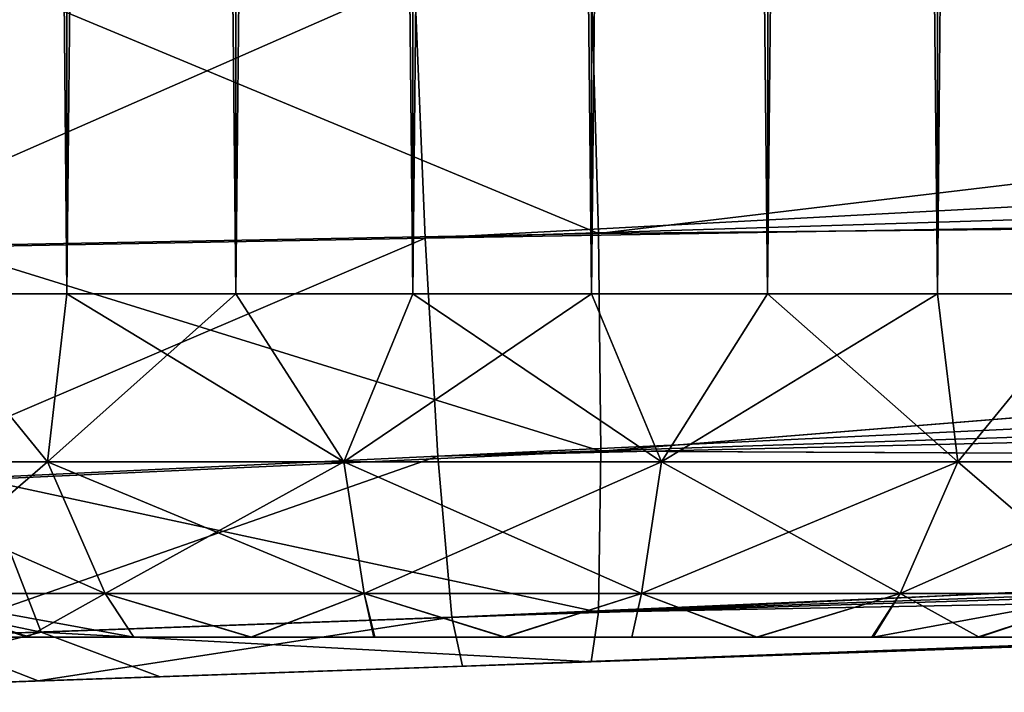
# Model space of a CAD drawing. Units: feet. Extents: x -15.9 to 15.9, y -5.6 to 4.6.
# Drawn here: x -4.1 to -3.9, y -1 to -0.9 of the extents above; entities that cross this region are included whole.
import ezdxf

# ---------------------------------------------------------------- set-up
doc = ezdxf.new("R2010")
doc.units = ezdxf.units.FT
doc.header["$MEASUREMENT"] = 0
doc.layers.get('0').update_dxf_attribs({"color": 255})
for name, color, linetype in [('AFUWA-3-ARPM', 4, 'Continuous'), ('AFUWA-3-HWSS', 4, 'Continuous'), ('AFUWA-P', 2, 'Continuous')]:
    doc.layers.add(name, color=color, linetype=linetype)

# ---------------------------------------------------------------- blocks, each defined once
blk = doc.blocks.new('A$C78D23446')
at = {"linetype": 'Continuous', "lineweight": 0}
for p, q in [((-4.1537, 1.05687), (-4.15454, 1.08649)), ((-4.1537, 1.05687), (-4.15454, 1.08649)), ((-3.80046, 1.06036), (-4.1537, 1.05687)), ((-3.80046, 1.06036), (-4.15342, 1.03192)), ((-4.22929, 1.05543), (-4.1537, 1.05687)), ((-4.15342, 1.03192), (-4.1537, 1.05687)), ((-4.15342, 1.03192), (-4.1537, 1.05687)), ((-4.15342, 1.03192), (-4.22432, 1.02866)), ((-4.15342, 1.03192), (-4.1537, 1.01348)), ((-4.15342, 1.03192), (-4.1537, 1.01348)), ((-3.80046, 1.03021), (-4.15342, 1.03192)), ((-3.80046, 1.03021), (-4.1537, 1.01348)), ((-4.21753, 1.01118), (-4.22432, 1.02866)), ((-3.80145, 1.02013), (-4.15454, 1.0078)), ((-3.80145, 1.02013), (-4.15454, 1.0078)), ((-4.21753, 1.01118), (-4.1537, 1.01348)), ((-4.1537, 1.01348), (-4.15454, 1.0078)), ((-4.15454, 1.0078), (-4.1537, 1.01348)), ((-4.27741, 1.00915), (-4.21753, 1.01118)), ((-4.15454, 1.0078), (-4.20391, 1.00607)), ((-4.15454, 1.0078), (-4.20391, 1.00607)), ((-4.20391, 1.00607), (-4.2427, 1.00472)), ((-4.20391, 1.00607), (-4.2427, 1.00472))]:
    blk.add_line(p, q, dxfattribs=at)

msp = doc.modelspace()

# ---------------------------------------------------------------- linework, layer by layer
at = {"layer": 'AFUWA-3-ARPM'}
for points in [[(-3.99042, -0.97162, 16.45726), (-3.63817, -0.92966, 16.45062), (-3.99126, -0.94199, 16.46295)], [(-3.63718, -0.96812, 16.44053), (-3.63817, -0.92966, 16.45062), (-3.99042, -0.97162, 16.45726)], [(-3.26798, -0.93257, 13.73028), (-4.01027, -0.97217, 13.76023), (-4.0115, -0.94251, 13.7546)], [(-4.01027, -0.97217, 13.76023), (-3.26798, -0.93257, 13.73028), (-3.21975, -0.94752, 13.73403)], [(-4.0115, -0.94251, 13.7546), (-4.082, -0.97349, 13.77187), (-4.08455, -0.94437, 13.7668)], [(-4.01027, -0.97217, 13.76023), (-4.082, -0.97349, 13.77187), (-4.0115, -0.94251, 13.7546)], [(-3.99042, -0.97162, 16.45726), (-3.99126, -0.94199, 16.46295), (-4.05757, -0.94368, 16.45742)], [(-4.05757, -0.94368, 16.45742), (-4.06601, -0.97305, 16.44989), (-3.99042, -0.97162, 16.45726)], [(-4.01027, -0.97217, 13.76023), (-3.21975, -0.94752, 13.73403), (-3.17924, -0.958, 13.73933)], [(-4.01027, -0.97217, 13.76023), (-3.17924, -0.958, 13.73933), (-4.0088, -0.99714, 13.77718)], [(-3.17924, -0.958, 13.73933), (-3.13013, -0.96831, 13.74775), (-4.0088, -0.99714, 13.77718)], [(-3.08518, -0.97547, 13.75691), (-4.0088, -0.99714, 13.77718), (-3.13013, -0.96831, 13.74775)], [(-3.63718, -0.96812, 16.44053), (-3.99042, -0.97162, 16.45726), (-3.99014, -0.99657, 16.4403)], [(-3.63718, -0.99827, 16.41038), (-3.63718, -0.96812, 16.44053), (-3.99014, -0.99657, 16.4403)], [(-4.06601, -0.97305, 16.44989), (-3.99014, -0.99657, 16.4403), (-3.99042, -0.97162, 16.45726)], [(-4.01027, -0.97217, 13.76023), (-4.07605, -1.00029, 13.7886), (-4.082, -0.97349, 13.77187)], [(-4.01027, -0.97217, 13.76023), (-4.0088, -0.99714, 13.77718), (-4.07605, -1.00029, 13.7886)], [(-3.99014, -0.99657, 16.4403), (-4.06601, -0.97305, 16.44989), (-4.06104, -0.99982, 16.43288)], [(-4.0088, -0.99714, 13.77718), (-3.08518, -0.97547, 13.75691), (-4.00723, -1.01557, 13.80363)], [(-3.08518, -0.97547, 13.75691), (-3.04008, -0.98054, 13.76724), (-4.00723, -1.01557, 13.80363)], [(-4.00723, -1.01557, 13.80363), (-3.04008, -0.98054, 13.76724), (-2.9949, -0.98352, 13.77878)], [(-4.00723, -1.01557, 13.80363), (-2.9949, -0.98352, 13.77878), (-4.006, -1.0212, 13.83329)], [(-2.95276, -0.98442, 13.79651), (-4.006, -1.0212, 13.83329), (-2.9949, -0.98352, 13.77878)], [(-4.006, -1.0212, 13.83329), (-2.95276, -0.98442, 13.79651), (-3.90107, -1.01754, 13.97352)], [(-3.99014, -0.99657, 16.4403), (-4.06104, -0.99982, 16.43288), (-3.99042, -1.015, 16.41388)], [(-3.63718, -0.99827, 16.41038), (-3.99014, -0.99657, 16.4403), (-3.99042, -1.015, 16.41388)], [(-4.0088, -0.99714, 13.77718), (-4.06775, -1.01776, 13.81427), (-4.07605, -1.00029, 13.7886)], [(-4.06775, -1.01776, 13.81427), (-4.0088, -0.99714, 13.77718), (-4.00723, -1.01557, 13.80363)], [(-3.99042, -1.015, 16.41388), (-3.63817, -1.00836, 16.37193), (-3.63718, -0.99827, 16.41038)], [(-4.06104, -0.99982, 16.43288), (-4.12763, -1.0019, 16.40756), (-4.05425, -1.0173, 16.40683)], [(-4.06104, -0.99982, 16.43288), (-4.05425, -1.0173, 16.40683), (-3.99042, -1.015, 16.41388)], [(-4.11413, -1.01934, 16.38398), (-4.05425, -1.0173, 16.40683), (-4.12763, -1.0019, 16.40756)], [(-3.99126, -1.02069, 16.38425), (-3.90107, -1.01754, 16.24609), (-3.63817, -1.00836, 16.37193)], [(-3.99126, -1.02069, 16.38425), (-3.63817, -1.00836, 16.37193), (-3.99042, -1.015, 16.41388)], [(-4.00723, -1.01557, 13.80363), (-4.05459, -1.0229, 13.84093), (-4.06775, -1.01776, 13.81427)], [(-4.05459, -1.0229, 13.84093), (-4.00723, -1.01557, 13.80363), (-4.006, -1.0212, 13.83329)], [(-3.99126, -1.02069, 16.38425), (-3.99042, -1.015, 16.41388), (-4.05425, -1.0173, 16.40683)], [(-4.05425, -1.0173, 16.40683), (-4.11413, -1.01934, 16.38398), (-4.07942, -1.02376, 16.3689)], [(-4.05459, -1.0229, 13.84093), (-4.09186, -1.0242, 13.85433), (-4.06775, -1.01776, 13.81427)], [(-4.07942, -1.02376, 16.3689), (-4.04063, -1.02241, 16.38), (-4.05425, -1.0173, 16.40683)], [(-4.05425, -1.0173, 16.40683), (-4.04063, -1.02241, 16.38), (-3.99126, -1.02069, 16.38425)], [(-3.90107, -1.01754, 13.97352), (-3.93937, -1.01887, 13.93904), (-4.006, -1.0212, 13.83329)], [(-3.93937, -1.01887, 16.28056), (-3.90107, -1.01754, 16.24609), (-3.99126, -1.02069, 16.38425)], [(-4.006, -1.0212, 13.83329), (-3.93937, -1.01887, 13.93904), (-3.98838, -1.02059, 13.92311)], [(-3.99126, -1.02069, 16.38425), (-3.98838, -1.02059, 16.2965), (-3.93937, -1.01887, 16.28056)], [(-3.93937, -1.01887, 16.06576), (-3.98838, -1.02059, 16.04983), (-3.93937, -1.01887, 14.15385)], [(-3.98838, -1.02059, 16.04983), (-3.98838, -1.02059, 14.16978), (-3.93937, -1.01887, 14.15385)], [(-4.04063, -1.02241, 16.38), (-4.03968, -1.02238, 16.29111), (-3.98838, -1.02059, 16.2965)], [(-4.04063, -1.02241, 16.38), (-3.98838, -1.02059, 16.2965), (-3.99126, -1.02069, 16.38425)], [(-4.03968, -1.02238, 16.05521), (-4.03968, -1.02238, 14.1644), (-3.98838, -1.02059, 14.16978)], [(-4.03968, -1.02238, 13.92849), (-4.006, -1.0212, 13.83329), (-3.98838, -1.02059, 13.92311)], [(-3.98838, -1.02059, 16.04983), (-4.03968, -1.02238, 16.05521), (-3.98838, -1.02059, 14.16978)], [(-4.006, -1.0212, 13.83329), (-4.03968, -1.02238, 13.92849), (-4.05459, -1.0229, 13.84093)], [(-4.08437, -1.02394, 16.08101), (-4.03968, -1.02238, 14.1644), (-4.03968, -1.02238, 16.05521)], [(-4.05459, -1.0229, 13.84093), (-4.03968, -1.02238, 13.92849), (-4.08437, -1.02394, 13.9543)], [(-4.03968, -1.02238, 16.29111), (-4.07942, -1.02376, 16.3689), (-4.08437, -1.02394, 16.26531)], [(-4.03968, -1.02238, 14.1644), (-4.08437, -1.02394, 16.08101), (-4.08437, -1.02394, 14.1386)], [(-4.07942, -1.02376, 16.3689), (-4.03968, -1.02238, 16.29111), (-4.04063, -1.02241, 16.38)], [(-4.05459, -1.0229, 13.84093), (-4.08437, -1.02394, 13.9543), (-4.09186, -1.0242, 13.85433)]]:
    msp.add_3dface(points, dxfattribs=at)
at = {"layer": 'AFUWA-3-HWSS'}
for points in [[(-4.06923, 0.97818, 14.15036), (-4.06922, -0.97852, 14.15004), (-4.05115, 0.97818, 14.16006)], [(-4.06922, -0.97852, 13.94284), (-4.06923, 0.97818, 13.94253), (-4.0513, -0.97852, 13.93307)], [(-4.06923, 0.97818, 13.94253), (-4.05115, 0.97818, 13.93283), (-4.0513, -0.97852, 13.93307)], [(-4.06923, 0.97818, 16.27708), (-4.06922, -0.97852, 16.27676), (-4.05115, 0.97818, 16.28678)], [(-4.06922, -0.97852, 16.06956), (-4.06923, 0.97818, 16.06925), (-4.0513, -0.97852, 16.0598)], [(-4.06923, 0.97818, 16.06925), (-4.05115, 0.97818, 16.05955), (-4.0513, -0.97852, 16.0598)], [(-4.0513, -0.97852, 14.15981), (-4.05115, 0.97818, 14.16006), (-4.06922, -0.97852, 14.15004)], [(-4.0513, -0.97852, 16.28653), (-4.05115, 0.97818, 16.28678), (-4.06922, -0.97852, 16.27676)], [(-4.0513, -0.97852, 14.15981), (-4.03171, 0.97818, 14.16666), (-4.05115, 0.97818, 14.16006)], [(-4.03171, 0.97818, 14.16666), (-4.0513, -0.97852, 14.15981), (-4.03197, -0.97852, 14.16655)], [(-4.05115, 0.97818, 13.93283), (-4.03197, -0.97852, 13.92634), (-4.0513, -0.97852, 13.93307)], [(-4.0513, -0.97852, 16.28653), (-4.03171, 0.97818, 16.29338), (-4.05115, 0.97818, 16.28678)], [(-4.03171, 0.97818, 16.29338), (-4.0513, -0.97852, 16.28653), (-4.03197, -0.97852, 16.29327)], [(-4.05115, 0.97818, 16.05955), (-4.03197, -0.97852, 16.05306), (-4.0513, -0.97852, 16.0598)], [(-4.03171, 0.97818, 13.92623), (-4.03197, -0.97852, 13.92634), (-4.05115, 0.97818, 13.93283)], [(-4.03171, 0.97818, 16.05295), (-4.03197, -0.97852, 16.05306), (-4.05115, 0.97818, 16.05955)], [(-4.01154, 0.97818, 14.17), (-4.03171, 0.97818, 14.16666), (-4.03197, -0.97852, 14.16655)], [(-4.03197, -0.97852, 14.16655), (-4.01169, -0.97852, 14.17002), (-4.01154, 0.97818, 14.17)], [(-4.03197, -0.97852, 13.92634), (-4.03171, 0.97818, 13.92623), (-4.01169, -0.97852, 13.92287)], [(-4.01154, 0.97818, 16.29672), (-4.03171, 0.97818, 16.29338), (-4.03197, -0.97852, 16.29327)], [(-4.03197, -0.97852, 16.29327), (-4.01169, -0.97852, 16.29674), (-4.01154, 0.97818, 16.29672)], [(-4.03197, -0.97852, 16.05306), (-4.03171, 0.97818, 16.05295), (-4.01169, -0.97852, 16.04959)], [(-4.03171, 0.97818, 13.92623), (-4.01154, 0.97818, 13.92289), (-4.01169, -0.97852, 13.92287)], [(-4.03171, 0.97818, 16.05295), (-4.01154, 0.97818, 16.04961), (-4.01169, -0.97852, 16.04959)], [(-3.99106, 0.97818, 14.17002), (-4.01169, -0.97852, 14.17002), (-3.99122, -0.97852, 14.17)], [(-4.01169, -0.97852, 14.17002), (-3.99106, 0.97818, 14.17002), (-4.01154, 0.97818, 14.17)], [(-4.01169, -0.97852, 13.92287), (-4.01154, 0.97818, 13.92289), (-3.99122, -0.97852, 13.92289)], [(-3.99106, 0.97818, 16.29674), (-4.01169, -0.97852, 16.29674), (-3.99122, -0.97852, 16.29672)], [(-4.01169, -0.97852, 16.29674), (-3.99106, 0.97818, 16.29674), (-4.01154, 0.97818, 16.29672)], [(-4.01169, -0.97852, 16.04959), (-4.01154, 0.97818, 16.04961), (-3.99122, -0.97852, 16.04961)], [(-4.01154, 0.97818, 13.92289), (-3.99106, 0.97818, 13.92287), (-3.99122, -0.97852, 13.92289)], [(-4.01154, 0.97818, 16.04961), (-3.99106, 0.97818, 16.04959), (-3.99122, -0.97852, 16.04961)], [(-3.97104, -0.97852, 14.16666), (-3.97078, 0.97818, 14.16655), (-3.99122, -0.97852, 14.17)], [(-3.99106, 0.97818, 14.17002), (-3.99122, -0.97852, 14.17), (-3.97078, 0.97818, 14.16655)], [(-3.99122, -0.97852, 13.92289), (-3.99106, 0.97818, 13.92287), (-3.97104, -0.97852, 13.92623)], [(-3.97104, -0.97852, 16.29338), (-3.97078, 0.97818, 16.29327), (-3.99122, -0.97852, 16.29672)], [(-3.99106, 0.97818, 16.29674), (-3.99122, -0.97852, 16.29672), (-3.97078, 0.97818, 16.29327)], [(-3.99122, -0.97852, 16.04961), (-3.99106, 0.97818, 16.04959), (-3.97104, -0.97852, 16.05295)], [(-3.97104, -0.97852, 13.92623), (-3.99106, 0.97818, 13.92287), (-3.97078, 0.97818, 13.92634)], [(-3.97104, -0.97852, 16.05295), (-3.99106, 0.97818, 16.04959), (-3.97078, 0.97818, 16.05306)], [(-3.97104, -0.97852, 14.16666), (-3.9516, -0.97852, 14.16006), (-3.95145, 0.97818, 14.15981)], [(-3.95145, 0.97818, 14.15981), (-3.97078, 0.97818, 14.16655), (-3.97104, -0.97852, 14.16666)], [(-3.9516, -0.97852, 13.93283), (-3.97104, -0.97852, 13.92623), (-3.97078, 0.97818, 13.92634)], [(-3.97104, -0.97852, 16.29338), (-3.9516, -0.97852, 16.28678), (-3.95145, 0.97818, 16.28653)], [(-3.95145, 0.97818, 16.28653), (-3.97078, 0.97818, 16.29327), (-3.97104, -0.97852, 16.29338)], [(-3.9516, -0.97852, 16.05955), (-3.97104, -0.97852, 16.05295), (-3.97078, 0.97818, 16.05306)], [(-3.95145, 0.97818, 13.93307), (-3.9516, -0.97852, 13.93283), (-3.97078, 0.97818, 13.92634)], [(-3.95145, 0.97818, 16.0598), (-3.9516, -0.97852, 16.05955), (-3.97078, 0.97818, 16.05306)], [(-3.93353, 0.97818, 14.15004), (-3.9516, -0.97852, 14.16006), (-3.93353, -0.97852, 14.15036)], [(-3.9516, -0.97852, 14.16006), (-3.93353, 0.97818, 14.15004), (-3.95145, 0.97818, 14.15981)], [(-3.93353, -0.97852, 13.94253), (-3.9516, -0.97852, 13.93283), (-3.95145, 0.97818, 13.93307)], [(-3.93353, 0.97818, 16.27676), (-3.9516, -0.97852, 16.28678), (-3.93353, -0.97852, 16.27708)], [(-3.9516, -0.97852, 16.28678), (-3.93353, 0.97818, 16.27676), (-3.95145, 0.97818, 16.28653)], [(-3.93353, -0.97852, 16.06925), (-3.9516, -0.97852, 16.05955), (-3.95145, 0.97818, 16.0598)], [(-3.93353, 0.97818, 13.94284), (-3.93353, -0.97852, 13.94253), (-3.95145, 0.97818, 13.93307)], [(-3.93353, 0.97818, 16.06956), (-3.93353, -0.97852, 16.06925), (-3.95145, 0.97818, 16.0598)], [(-4.06922, -0.97852, 14.15004), (-4.08111, -0.99777, 14.13476), (-4.05352, -0.99777, 14.1534)], [(-4.06922, -0.97852, 13.94284), (-4.05352, -0.99777, 13.93949), (-4.08111, -0.99777, 13.95812)], [(-4.06922, -0.97852, 16.27676), (-4.08111, -0.99777, 16.26148), (-4.05352, -0.99777, 16.28012)], [(-4.06922, -0.97852, 16.06956), (-4.05352, -0.99777, 16.06621), (-4.08111, -0.99777, 16.08484)], [(-4.0513, -0.97852, 14.15981), (-4.06922, -0.97852, 14.15004), (-4.05352, -0.99777, 14.1534)], [(-4.06922, -0.97852, 13.94284), (-4.0513, -0.97852, 13.93307), (-4.05352, -0.99777, 13.93949)], [(-4.0513, -0.97852, 16.28653), (-4.06922, -0.97852, 16.27676), (-4.05352, -0.99777, 16.28012)], [(-4.06922, -0.97852, 16.06956), (-4.0513, -0.97852, 16.0598), (-4.05352, -0.99777, 16.06621)], [(-4.0513, -0.97852, 14.15981), (-4.05352, -0.99777, 14.1534), (-4.01958, -0.99777, 14.16403)], [(-4.03197, -0.97852, 13.92634), (-4.05352, -0.99777, 13.93949), (-4.0513, -0.97852, 13.93307)], [(-4.03197, -0.97852, 13.92634), (-4.01958, -0.99777, 13.92886), (-4.05352, -0.99777, 13.93949)], [(-4.0513, -0.97852, 16.28653), (-4.05352, -0.99777, 16.28012), (-4.01958, -0.99777, 16.29075)], [(-4.03197, -0.97852, 16.05306), (-4.05352, -0.99777, 16.06621), (-4.0513, -0.97852, 16.0598)], [(-4.03197, -0.97852, 16.05306), (-4.01958, -0.99777, 16.05558), (-4.05352, -0.99777, 16.06621)], [(-4.0513, -0.97852, 14.15981), (-4.01958, -0.99777, 14.16403), (-4.03197, -0.97852, 14.16655)], [(-4.0513, -0.97852, 16.28653), (-4.01958, -0.99777, 16.29075), (-4.03197, -0.97852, 16.29327)], [(-4.01169, -0.97852, 14.17002), (-4.03197, -0.97852, 14.16655), (-4.01958, -0.99777, 14.16403)], [(-4.03197, -0.97852, 13.92634), (-4.01169, -0.97852, 13.92287), (-4.01958, -0.99777, 13.92886)], [(-4.01169, -0.97852, 16.29674), (-4.03197, -0.97852, 16.29327), (-4.01958, -0.99777, 16.29075)], [(-4.03197, -0.97852, 16.05306), (-4.01169, -0.97852, 16.04959), (-4.01958, -0.99777, 16.05558)], [(-4.01169, -0.97852, 14.17002), (-4.01958, -0.99777, 14.16403), (-3.98318, -0.99777, 14.16403)], [(-3.99122, -0.97852, 13.92289), (-4.01958, -0.99777, 13.92886), (-4.01169, -0.97852, 13.92287)], [(-3.99122, -0.97852, 13.92289), (-3.98318, -0.99777, 13.92886), (-4.01958, -0.99777, 13.92886)], [(-4.01169, -0.97852, 16.29674), (-4.01958, -0.99777, 16.29075), (-3.98318, -0.99777, 16.29075)], [(-3.99122, -0.97852, 16.04961), (-4.01958, -0.99777, 16.05558), (-4.01169, -0.97852, 16.04959)], [(-3.99122, -0.97852, 16.04961), (-3.98318, -0.99777, 16.05558), (-4.01958, -0.99777, 16.05558)], [(-4.01169, -0.97852, 14.17002), (-3.98318, -0.99777, 14.16403), (-3.99122, -0.97852, 14.17)], [(-4.01169, -0.97852, 16.29674), (-3.98318, -0.99777, 16.29075), (-3.99122, -0.97852, 16.29672)], [(-3.99122, -0.97852, 14.17), (-3.98318, -0.99777, 14.16403), (-3.97104, -0.97852, 14.16666)], [(-3.97104, -0.97852, 13.92623), (-3.98318, -0.99777, 13.92886), (-3.99122, -0.97852, 13.92289)], [(-3.99122, -0.97852, 16.29672), (-3.98318, -0.99777, 16.29075), (-3.97104, -0.97852, 16.29338)], [(-3.97104, -0.97852, 16.05295), (-3.98318, -0.99777, 16.05558), (-3.99122, -0.97852, 16.04961)], [(-3.97104, -0.97852, 14.16666), (-3.98318, -0.99777, 14.16403), (-3.94924, -0.99777, 14.1534)], [(-3.9516, -0.97852, 13.93283), (-3.94924, -0.99777, 13.93949), (-3.98318, -0.99777, 13.92886)], [(-3.9516, -0.97852, 13.93283), (-3.98318, -0.99777, 13.92886), (-3.97104, -0.97852, 13.92623)], [(-3.97104, -0.97852, 16.29338), (-3.98318, -0.99777, 16.29075), (-3.94924, -0.99777, 16.28012)], [(-3.9516, -0.97852, 16.05955), (-3.94924, -0.99777, 16.06621), (-3.98318, -0.99777, 16.05558)], [(-3.9516, -0.97852, 16.05955), (-3.98318, -0.99777, 16.05558), (-3.97104, -0.97852, 16.05295)], [(-3.97104, -0.97852, 14.16666), (-3.94924, -0.99777, 14.1534), (-3.9516, -0.97852, 14.16006)], [(-3.97104, -0.97852, 16.29338), (-3.94924, -0.99777, 16.28012), (-3.9516, -0.97852, 16.28678)], [(-3.93353, -0.97852, 14.15036), (-3.9516, -0.97852, 14.16006), (-3.94924, -0.99777, 14.1534)], [(-3.9516, -0.97852, 13.93283), (-3.93353, -0.97852, 13.94253), (-3.94924, -0.99777, 13.93949)], [(-3.93353, -0.97852, 16.27708), (-3.9516, -0.97852, 16.28678), (-3.94924, -0.99777, 16.28012)], [(-3.9516, -0.97852, 16.05955), (-3.93353, -0.97852, 16.06925), (-3.94924, -0.99777, 16.06621)], [(-3.93353, -0.97852, 14.15036), (-3.94924, -0.99777, 14.1534), (-3.92164, -0.99777, 14.13476)], [(-3.93353, -0.97852, 13.94253), (-3.92164, -0.99777, 13.95812), (-3.94924, -0.99777, 13.93949)], [(-3.93353, -0.97852, 16.27708), (-3.94924, -0.99777, 16.28012), (-3.92164, -0.99777, 16.26148)], [(-3.93353, -0.97852, 16.06925), (-3.92164, -0.99777, 16.08484), (-3.94924, -0.99777, 16.06621)], [(-4.08111, -0.99777, 14.13476), (-4.071, -1.01286, 14.12357), (-4.04691, -1.01286, 14.13984)], [(-4.05352, -0.99777, 14.1534), (-4.08111, -0.99777, 14.13476), (-4.04691, -1.01286, 14.13984)], [(-4.08111, -0.99777, 13.95812), (-4.05352, -0.99777, 13.93949), (-4.071, -1.01286, 13.96932)], [(-4.08111, -0.99777, 16.26148), (-4.071, -1.01286, 16.25029), (-4.04691, -1.01286, 16.26656)], [(-4.05352, -0.99777, 16.28012), (-4.08111, -0.99777, 16.26148), (-4.04691, -1.01286, 16.26656)], [(-4.08111, -0.99777, 16.08484), (-4.05352, -0.99777, 16.06621), (-4.071, -1.01286, 16.09604)], [(-4.04691, -1.01286, 13.95305), (-4.071, -1.01286, 13.96932), (-4.05352, -0.99777, 13.93949)], [(-4.04691, -1.01286, 16.07977), (-4.071, -1.01286, 16.09604), (-4.05352, -0.99777, 16.06621)], [(-4.04691, -1.01286, 14.13984), (-4.01727, -1.01286, 14.14912), (-4.05352, -0.99777, 14.1534)], [(-4.01727, -1.01286, 14.14912), (-4.01958, -0.99777, 14.16403), (-4.05352, -0.99777, 14.1534)], [(-4.05352, -0.99777, 13.93949), (-4.01958, -0.99777, 13.92886), (-4.04691, -1.01286, 13.95305)], [(-4.04691, -1.01286, 16.26656), (-4.01727, -1.01286, 16.27584), (-4.05352, -0.99777, 16.28012)], [(-4.01727, -1.01286, 16.27584), (-4.01958, -0.99777, 16.29075), (-4.05352, -0.99777, 16.28012)], [(-4.05352, -0.99777, 16.06621), (-4.01958, -0.99777, 16.05558), (-4.04691, -1.01286, 16.07977)], [(-4.01727, -1.01286, 13.94377), (-4.04691, -1.01286, 13.95305), (-4.01958, -0.99777, 13.92886)], [(-4.01727, -1.01286, 16.07049), (-4.04691, -1.01286, 16.07977), (-4.01958, -0.99777, 16.05558)], [(-4.01958, -0.99777, 14.16403), (-4.01727, -1.01286, 14.14912), (-3.98549, -1.01286, 14.14912)], [(-3.98318, -0.99777, 14.16403), (-4.01958, -0.99777, 14.16403), (-3.98549, -1.01286, 14.14912)], [(-4.01958, -0.99777, 13.92886), (-3.98318, -0.99777, 13.92886), (-4.01727, -1.01286, 13.94377)], [(-4.01958, -0.99777, 16.29075), (-4.01727, -1.01286, 16.27584), (-3.98549, -1.01286, 16.27584)], [(-3.98318, -0.99777, 16.29075), (-4.01958, -0.99777, 16.29075), (-3.98549, -1.01286, 16.27584)], [(-4.01958, -0.99777, 16.05558), (-3.98318, -0.99777, 16.05558), (-4.01727, -1.01286, 16.07049)], [(-3.98318, -0.99777, 13.92886), (-3.98549, -1.01286, 13.94377), (-4.01727, -1.01286, 13.94377)], [(-3.98318, -0.99777, 16.05558), (-3.98549, -1.01286, 16.07049), (-4.01727, -1.01286, 16.07049)], [(-3.98549, -1.01286, 14.14912), (-3.95585, -1.01286, 14.13984), (-3.98318, -0.99777, 14.16403)], [(-3.95585, -1.01286, 13.95305), (-3.98549, -1.01286, 13.94377), (-3.94924, -0.99777, 13.93949)], [(-3.98549, -1.01286, 13.94377), (-3.98318, -0.99777, 13.92886), (-3.94924, -0.99777, 13.93949)], [(-3.98549, -1.01286, 16.27584), (-3.95585, -1.01286, 16.26656), (-3.98318, -0.99777, 16.29075)], [(-3.95585, -1.01286, 16.07977), (-3.98549, -1.01286, 16.07049), (-3.94924, -0.99777, 16.06621)], [(-3.98549, -1.01286, 16.07049), (-3.98318, -0.99777, 16.05558), (-3.94924, -0.99777, 16.06621)], [(-3.94924, -0.99777, 14.1534), (-3.98318, -0.99777, 14.16403), (-3.95585, -1.01286, 14.13984)], [(-3.94924, -0.99777, 16.28012), (-3.98318, -0.99777, 16.29075), (-3.95585, -1.01286, 16.26656)], [(-3.95585, -1.01286, 14.13984), (-3.93175, -1.01286, 14.12357), (-3.94924, -0.99777, 14.1534)], [(-3.92164, -0.99777, 13.95812), (-3.93175, -1.01286, 13.96932), (-3.95585, -1.01286, 13.95305)], [(-3.94924, -0.99777, 13.93949), (-3.92164, -0.99777, 13.95812), (-3.95585, -1.01286, 13.95305)], [(-3.95585, -1.01286, 16.26656), (-3.93175, -1.01286, 16.25029), (-3.94924, -0.99777, 16.28012)], [(-3.92164, -0.99777, 16.08484), (-3.93175, -1.01286, 16.09604), (-3.95585, -1.01286, 16.07977)], [(-3.94924, -0.99777, 16.06621), (-3.92164, -0.99777, 16.08484), (-3.95585, -1.01286, 16.07977)], [(-3.92164, -0.99777, 14.13476), (-3.94924, -0.99777, 14.1534), (-3.93175, -1.01286, 14.12357)], [(-3.92164, -0.99777, 16.26148), (-3.94924, -0.99777, 16.28012), (-3.93175, -1.01286, 16.25029)], [(-4.05556, -1.01789, 14.11141), (-4.071, -1.01286, 14.12357), (-4.06626, -1.01789, 14.1008)], [(-4.071, -1.01286, 14.12357), (-4.05556, -1.01789, 14.11141), (-4.04365, -1.01789, 14.11978)], [(-4.04365, -1.01789, 14.11978), (-4.04691, -1.01286, 14.13984), (-4.071, -1.01286, 14.12357)], [(-4.071, -1.01286, 13.96932), (-4.05585, -1.01789, 13.9815), (-4.06627, -1.01789, 13.99186)], [(-4.04691, -1.01286, 13.95305), (-4.05585, -1.01789, 13.9815), (-4.071, -1.01286, 13.96932)], [(-4.05556, -1.01789, 16.23813), (-4.071, -1.01286, 16.25029), (-4.06626, -1.01789, 16.22752)], [(-4.071, -1.01286, 16.25029), (-4.05556, -1.01789, 16.23813), (-4.04365, -1.01789, 16.2465)], [(-4.04365, -1.01789, 16.2465), (-4.04691, -1.01286, 16.26656), (-4.071, -1.01286, 16.25029)], [(-4.071, -1.01286, 16.09604), (-4.05585, -1.01789, 16.10822), (-4.06627, -1.01789, 16.11858)], [(-4.04691, -1.01286, 16.07977), (-4.05585, -1.01789, 16.10822), (-4.071, -1.01286, 16.09604)], [(-4.05585, -1.01789, 13.9815), (-4.04691, -1.01286, 13.95305), (-4.04364, -1.01789, 13.97305)], [(-4.05585, -1.01789, 16.10822), (-4.04691, -1.01286, 16.07977), (-4.04364, -1.01789, 16.09978)], [(-4.03016, -1.01789, 14.12604), (-4.01727, -1.01286, 14.14912), (-4.04691, -1.01286, 14.13984)], [(-4.03016, -1.01789, 14.12604), (-4.04691, -1.01286, 14.13984), (-4.04365, -1.01789, 14.11978)], [(-4.04691, -1.01286, 13.95305), (-4.03022, -1.01789, 13.96689), (-4.04364, -1.01789, 13.97305)], [(-4.03022, -1.01789, 13.96689), (-4.04691, -1.01286, 13.95305), (-4.01727, -1.01286, 13.94377)], [(-4.03016, -1.01789, 16.25276), (-4.01727, -1.01286, 16.27584), (-4.04691, -1.01286, 16.26656)], [(-4.03016, -1.01789, 16.25276), (-4.04691, -1.01286, 16.26656), (-4.04365, -1.01789, 16.2465)], [(-4.04691, -1.01286, 16.07977), (-4.03022, -1.01789, 16.09361), (-4.04364, -1.01789, 16.09978)], [(-4.03022, -1.01789, 16.09361), (-4.04691, -1.01286, 16.07977), (-4.01727, -1.01286, 16.07049)], [(-4.01727, -1.01286, 13.94377), (-4.01604, -1.01789, 13.96313), (-4.03022, -1.01789, 13.96689)], [(-4.01727, -1.01286, 16.07049), (-4.01604, -1.01789, 16.08985), (-4.03022, -1.01789, 16.09361)], [(-4.01727, -1.01286, 14.14912), (-4.03016, -1.01789, 14.12604), (-4.01616, -1.01789, 14.12979)], [(-4.01727, -1.01286, 16.27584), (-4.03016, -1.01789, 16.25276), (-4.01616, -1.01789, 16.25651)], [(-3.98549, -1.01286, 14.14912), (-4.01727, -1.01286, 14.14912), (-4.00112, -1.01789, 14.13104)], [(-4.01616, -1.01789, 14.12979), (-4.00112, -1.01789, 14.13104), (-4.01727, -1.01286, 14.14912)], [(-4.01604, -1.01789, 13.96313), (-4.01727, -1.01286, 13.94377), (-4.00123, -1.01789, 13.96183)], [(-4.01727, -1.01286, 13.94377), (-3.98549, -1.01286, 13.94377), (-4.00123, -1.01789, 13.96183)], [(-3.98549, -1.01286, 16.27584), (-4.01727, -1.01286, 16.27584), (-4.00112, -1.01789, 16.25776)], [(-4.01616, -1.01789, 16.25651), (-4.00112, -1.01789, 16.25776), (-4.01727, -1.01286, 16.27584)], [(-4.01604, -1.01789, 16.08985), (-4.01727, -1.01286, 16.07049), (-4.00123, -1.01789, 16.08855)], [(-4.01727, -1.01286, 16.07049), (-3.98549, -1.01286, 16.07049), (-4.00123, -1.01789, 16.08855)], [(-3.98549, -1.01286, 13.94377), (-3.98658, -1.01789, 13.96315), (-4.00123, -1.01789, 13.96183)], [(-3.98549, -1.01286, 16.07049), (-3.98658, -1.01789, 16.08987), (-4.00123, -1.01789, 16.08855)], [(-3.98549, -1.01286, 14.14912), (-4.00112, -1.01789, 14.13104), (-3.9866, -1.01789, 14.12979)], [(-3.98549, -1.01286, 16.27584), (-4.00112, -1.01789, 16.25776), (-3.9866, -1.01789, 16.25651)], [(-3.97224, -1.01789, 14.12591), (-3.98549, -1.01286, 14.14912), (-3.9866, -1.01789, 14.12979)], [(-3.97224, -1.01789, 16.25263), (-3.98549, -1.01286, 16.27584), (-3.9866, -1.01789, 16.25651)], [(-3.98549, -1.01286, 13.94377), (-3.97231, -1.01789, 13.96707), (-3.98658, -1.01789, 13.96315)], [(-3.98549, -1.01286, 16.07049), (-3.97231, -1.01789, 16.09379), (-3.98658, -1.01789, 16.08987)], [(-3.95585, -1.01286, 14.13984), (-3.98549, -1.01286, 14.14912), (-3.97224, -1.01789, 14.12591)], [(-3.98549, -1.01286, 13.94377), (-3.95585, -1.01286, 13.95305), (-3.97231, -1.01789, 13.96707)], [(-3.95585, -1.01286, 16.26656), (-3.98549, -1.01286, 16.27584), (-3.97224, -1.01789, 16.25263)], [(-3.98549, -1.01286, 16.07049), (-3.95585, -1.01286, 16.07977), (-3.97231, -1.01789, 16.09379)], [(-3.97231, -1.01789, 13.96707), (-3.95585, -1.01286, 13.95305), (-3.95896, -1.01789, 13.97341)], [(-3.97231, -1.01789, 16.09379), (-3.95585, -1.01286, 16.07977), (-3.95896, -1.01789, 16.10012)], [(-3.95585, -1.01286, 14.13984), (-3.97224, -1.01789, 14.12591), (-3.95911, -1.01789, 14.11978)], [(-3.95585, -1.01286, 16.26656), (-3.97224, -1.01789, 16.25263), (-3.95911, -1.01789, 16.2465)], [(-3.94681, -1.01789, 14.11109), (-3.95585, -1.01286, 14.13984), (-3.95911, -1.01789, 14.11978)], [(-3.94681, -1.01789, 16.23781), (-3.95585, -1.01286, 16.26656), (-3.95911, -1.01789, 16.2465)], [(-3.93175, -1.01286, 13.96932), (-3.947, -1.01789, 13.98183), (-3.95896, -1.01789, 13.97341)], [(-3.93175, -1.01286, 13.96932), (-3.95896, -1.01789, 13.97341), (-3.95585, -1.01286, 13.95305)], [(-3.93175, -1.01286, 16.09604), (-3.947, -1.01789, 16.10855), (-3.95896, -1.01789, 16.10012)], [(-3.93175, -1.01286, 16.09604), (-3.95896, -1.01789, 16.10012), (-3.95585, -1.01286, 16.07977)], [(-3.95585, -1.01286, 14.13984), (-3.94681, -1.01789, 14.11109), (-3.93175, -1.01286, 14.12357)], [(-3.95585, -1.01286, 16.26656), (-3.94681, -1.01789, 16.23781), (-3.93175, -1.01286, 16.25029)], [(-3.93656, -1.01789, 13.99233), (-3.947, -1.01789, 13.98183), (-3.93175, -1.01286, 13.96932)], [(-3.93656, -1.01789, 16.11905), (-3.947, -1.01789, 16.10855), (-3.93175, -1.01286, 16.09604)], [(-3.94681, -1.01789, 14.11109), (-3.93649, -1.01789, 14.1008), (-3.93175, -1.01286, 14.12357)], [(-3.94681, -1.01789, 16.23781), (-3.93649, -1.01789, 16.22752), (-3.93175, -1.01286, 16.25029)], [(-4.08483, -1.01789, 14.03163), (-3.947, -1.01789, 13.98183), (-4.08466, -1.01789, 14.06138)], [(-4.08483, -1.01789, 14.03163), (-3.97231, -1.01789, 13.96707), (-3.947, -1.01789, 13.98183)], [(-4.08483, -1.01789, 14.03163), (-4.07482, -1.01789, 14.00401), (-4.00123, -1.01789, 13.96183)], [(-3.97231, -1.01789, 13.96707), (-4.08483, -1.01789, 14.03163), (-4.00123, -1.01789, 13.96183)], [(-4.08483, -1.01789, 16.15835), (-3.947, -1.01789, 16.10855), (-4.08466, -1.01789, 16.1881)], [(-4.08483, -1.01789, 16.15835), (-3.97231, -1.01789, 16.09379), (-3.947, -1.01789, 16.10855)], [(-4.08483, -1.01789, 16.15835), (-4.07482, -1.01789, 16.13073), (-4.00123, -1.01789, 16.08855)], [(-3.97231, -1.01789, 16.09379), (-4.08483, -1.01789, 16.15835), (-4.00123, -1.01789, 16.08855)], [(-4.08091, -1.01789, 14.07542), (-4.08466, -1.01789, 14.06138), (-3.947, -1.01789, 13.98183)], [(-4.08091, -1.01789, 16.20214), (-4.08466, -1.01789, 16.1881), (-3.947, -1.01789, 16.10855)], [(-3.947, -1.01789, 13.98183), (-4.07458, -1.01789, 14.08891), (-4.08091, -1.01789, 14.07542)], [(-3.947, -1.01789, 16.10855), (-4.07458, -1.01789, 16.21563), (-4.08091, -1.01789, 16.20214)], [(-4.00123, -1.01789, 13.96183), (-4.07482, -1.01789, 14.00401), (-4.05585, -1.01789, 13.9815)], [(-4.05585, -1.01789, 13.9815), (-4.07482, -1.01789, 14.00401), (-4.06627, -1.01789, 13.99186)], [(-4.00123, -1.01789, 16.08855), (-4.07482, -1.01789, 16.13073), (-4.05585, -1.01789, 16.10822)], [(-4.05585, -1.01789, 16.10822), (-4.07482, -1.01789, 16.13073), (-4.06627, -1.01789, 16.11858)], [(-4.06626, -1.01789, 14.1008), (-4.07458, -1.01789, 14.08891), (-4.05556, -1.01789, 14.11141)], [(-4.07458, -1.01789, 14.08891), (-3.947, -1.01789, 13.98183), (-3.92815, -1.01789, 14.00436)], [(-4.05556, -1.01789, 14.11141), (-4.07458, -1.01789, 14.08891), (-3.92815, -1.01789, 14.00436)], [(-4.06626, -1.01789, 16.22752), (-4.07458, -1.01789, 16.21563), (-4.05556, -1.01789, 16.23813)], [(-4.07458, -1.01789, 16.21563), (-3.947, -1.01789, 16.10855), (-3.92815, -1.01789, 16.13108)], [(-4.05556, -1.01789, 16.23813), (-4.07458, -1.01789, 16.21563), (-3.92815, -1.01789, 16.13108)], [(-4.05585, -1.01789, 13.9815), (-4.03022, -1.01789, 13.96689), (-4.00123, -1.01789, 13.96183)], [(-4.03022, -1.01789, 13.96689), (-4.05585, -1.01789, 13.9815), (-4.04364, -1.01789, 13.97305)], [(-4.05585, -1.01789, 16.10822), (-4.03022, -1.01789, 16.09361), (-4.00123, -1.01789, 16.08855)], [(-4.03022, -1.01789, 16.09361), (-4.05585, -1.01789, 16.10822), (-4.04364, -1.01789, 16.09978)], [(-4.05556, -1.01789, 14.11141), (-3.9181, -1.01789, 14.06138), (-4.03016, -1.01789, 14.12604)], [(-4.04365, -1.01789, 14.11978), (-4.05556, -1.01789, 14.11141), (-4.03016, -1.01789, 14.12604)], [(-4.05556, -1.01789, 14.11141), (-3.91812, -1.01789, 14.0317), (-3.9181, -1.01789, 14.06138)], [(-4.05556, -1.01789, 14.11141), (-3.92815, -1.01789, 14.00436), (-3.92192, -1.01789, 14.01768)], [(-3.92192, -1.01789, 14.01768), (-3.91812, -1.01789, 14.0317), (-4.05556, -1.01789, 14.11141)], [(-4.05556, -1.01789, 16.23813), (-3.9181, -1.01789, 16.1881), (-4.03016, -1.01789, 16.25276)], [(-4.04365, -1.01789, 16.2465), (-4.05556, -1.01789, 16.23813), (-4.03016, -1.01789, 16.25276)], [(-4.05556, -1.01789, 16.23813), (-3.91812, -1.01789, 16.15842), (-3.9181, -1.01789, 16.1881)], [(-4.05556, -1.01789, 16.23813), (-3.92815, -1.01789, 16.13108), (-3.92192, -1.01789, 16.1444)], [(-3.92192, -1.01789, 16.1444), (-3.91812, -1.01789, 16.15842), (-4.05556, -1.01789, 16.23813)], [(-4.00123, -1.01789, 13.96183), (-4.03022, -1.01789, 13.96689), (-4.01604, -1.01789, 13.96313)], [(-4.00123, -1.01789, 16.08855), (-4.03022, -1.01789, 16.09361), (-4.01604, -1.01789, 16.08985)], [(-4.01616, -1.01789, 14.12979), (-4.03016, -1.01789, 14.12604), (-4.00112, -1.01789, 14.13104)], [(-3.9181, -1.01789, 14.06138), (-4.00112, -1.01789, 14.13104), (-4.03016, -1.01789, 14.12604)], [(-4.01616, -1.01789, 16.25651), (-4.03016, -1.01789, 16.25276), (-4.00112, -1.01789, 16.25776)], [(-3.9181, -1.01789, 16.1881), (-4.00112, -1.01789, 16.25776), (-4.03016, -1.01789, 16.25276)], [(-3.97231, -1.01789, 13.96707), (-4.00123, -1.01789, 13.96183), (-3.98658, -1.01789, 13.96315)], [(-3.97231, -1.01789, 16.09379), (-4.00123, -1.01789, 16.08855), (-3.98658, -1.01789, 16.08987)], [(-3.97224, -1.01789, 14.12591), (-4.00112, -1.01789, 14.13104), (-3.94681, -1.01789, 14.11109)], [(-3.94681, -1.01789, 14.11109), (-4.00112, -1.01789, 14.13104), (-3.92798, -1.01789, 14.08856)], [(-3.97224, -1.01789, 14.12591), (-3.9866, -1.01789, 14.12979), (-4.00112, -1.01789, 14.13104)], [(-3.9181, -1.01789, 14.06138), (-3.92798, -1.01789, 14.08856), (-4.00112, -1.01789, 14.13104)], [(-3.97224, -1.01789, 16.25263), (-4.00112, -1.01789, 16.25776), (-3.94681, -1.01789, 16.23781)], [(-3.94681, -1.01789, 16.23781), (-4.00112, -1.01789, 16.25776), (-3.92798, -1.01789, 16.21528)], [(-3.97224, -1.01789, 16.25263), (-3.9866, -1.01789, 16.25651), (-4.00112, -1.01789, 16.25776)], [(-3.9181, -1.01789, 16.1881), (-3.92798, -1.01789, 16.21528), (-4.00112, -1.01789, 16.25776)], [(-3.947, -1.01789, 13.98183), (-3.97231, -1.01789, 13.96707), (-3.95896, -1.01789, 13.97341)], [(-3.947, -1.01789, 16.10855), (-3.97231, -1.01789, 16.09379), (-3.95896, -1.01789, 16.10012)], [(-3.95911, -1.01789, 14.11978), (-3.97224, -1.01789, 14.12591), (-3.94681, -1.01789, 14.11109)], [(-3.95911, -1.01789, 16.2465), (-3.97224, -1.01789, 16.25263), (-3.94681, -1.01789, 16.23781)], [(-3.947, -1.01789, 13.98183), (-3.93656, -1.01789, 13.99233), (-3.92815, -1.01789, 14.00436)], [(-3.947, -1.01789, 16.10855), (-3.93656, -1.01789, 16.11905), (-3.92815, -1.01789, 16.13108)], [(-3.93649, -1.01789, 14.1008), (-3.94681, -1.01789, 14.11109), (-3.92798, -1.01789, 14.08856)], [(-3.93649, -1.01789, 16.22752), (-3.94681, -1.01789, 16.23781), (-3.92798, -1.01789, 16.21528)]]:
    msp.add_3dface(points, dxfattribs=at)

# ---------------------------------------------------------------- block references
at = {"layer": 'AFUWA-P'}
msp.add_blockref('A$C78D23446', (0.16328, -2.02845), dxfattribs=at)

doc.saveas('drawing.dxf')
